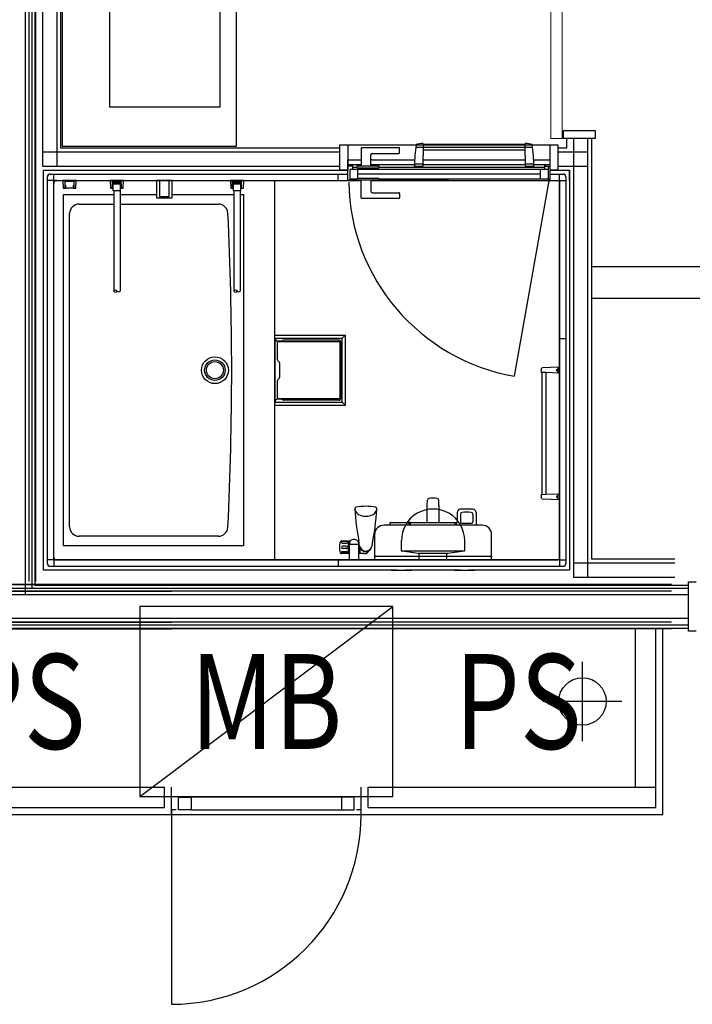
# Model space of a CAD drawing. Extents: x -15064 to 65471, y 45088 to 83779.
# Drawn here: x 11421 to 13549, y 71081 to 74194 of the extents above; entities that cross this region are included whole.
import ezdxf
from ezdxf.enums import TextEntityAlignment as Align

# ---------------------------------------------------------------- set-up
doc = ezdxf.new("R2010")
doc.units = 0
doc.header["$LTSCALE"] = 10
doc.layers.get('0').update_dxf_attribs({"linetype": 'CONTINUOUS'})
doc.styles.add('JAPAN-EE', font='extslim2.shx', dxfattribs={"width": 0.8, "bigfont": 'extfont2.shx'})

msp = doc.modelspace()

# ---------------------------------------------------------------- linework, layer by layer
for p, q in [((11438.71, 81088.73), (11438.71, 72376.23)), ((11450.21, 81088.73), (11450.21, 72418.23)), ((11450.21, 81088.73), (11450.21, 72418.23)), ((11459.71, 81088.73), (11459.71, 72397.23)), ((11471.21, 81088.73), (11471.21, 72418.23)), ((11471.21, 81088.73), (11471.21, 72418.23)), ((11469.21, 81048.73), (11469.21, 72406.73)), ((11493.21, 80841.23), (11493.21, 73731.23)), ((11538.21, 80841.23), (11538.21, 73731.23)), ((11550.71, 74599.23), (11550.71, 73788.73)), ((11555.71, 74593.73), (11555.71, 73793.73)), ((12105.71, 74593.73), (12105.71, 73793.73)), ((13141.71, 73818.73), (13141.71, 73843.73)), ((13141.71, 73843.73), (13241.21, 73843.73)), ((13241.21, 73818.73), (13141.71, 73818.73)), ((13151.71, 73788.73), (13151.71, 73818.73)), ((13173.71, 72430.73), (13173.71, 73818.73)), ((13218.71, 72430.73), (13218.71, 73818.73)), ((13231.21, 72488.23), (13231.21, 73818.73)), ((13241.21, 73843.73), (13241.21, 73818.73)), ((11550.71, 73788.73), (12433.71, 73788.73)), ((12105.71, 73793.73), (11555.71, 73793.73)), ((11617.09, 73793.73), (11555.71, 73793.73)), ((12433.71, 73718.23), (12433.71, 73798.73)), ((12433.71, 73798.73), (12458.71, 73798.73)), ((12458.71, 73798.73), (13098.71, 73798.73)), ((12458.71, 73798.73), (12458.71, 73718.23)), ((12501.71, 73787.73), (12501.71, 73732.23)), ((12620.71, 73789.73), (12503.71, 73789.73)), ((12622.71, 73773.73), (12622.71, 73787.73)), ((12675.71, 73791.23), (12981.71, 73791.23)), ((12696.96, 73802.17), (12696.96, 73765.24)), ((12981.71, 73799.23), (12696.96, 73799.23)), ((12696.96, 73783.23), (12981.71, 73783.23)), ((13020.46, 73799.23), (12981.71, 73799.23)), ((12981.71, 73791.23), (13037.66, 73791.23)), ((12981.71, 73783.23), (13020.46, 73783.23)), ((13020.46, 73765.24), (13020.46, 73802.17)), ((13037.66, 73791.23), (13041.71, 73791.23)), ((13098.71, 73718.23), (13098.71, 73798.73)), ((13098.71, 73798.73), (13123.71, 73798.73)), ((13123.71, 73798.73), (13123.71, 73718.23)), ((13123.71, 73788.73), (13151.71, 73788.73)), ((11493.21, 73776.23), (12433.71, 73776.23)), ((12458.71, 73731.23), (12458.71, 73751.23)), ((12458.71, 73751.23), (12501.71, 73751.23)), ((12531.71, 73732.23), (12531.71, 73766.73)), ((12536.21, 73751.23), (12531.71, 73751.23)), ((12536.21, 73751.23), (12670.38, 73751.23)), ((12536.71, 73771.73), (12620.71, 73771.73)), ((12697.36, 73737.83), (12696.96, 73765.24)), ((12697.17, 73751.23), (13020.26, 73751.23)), ((13020.46, 73765.24), (13020.06, 73737.83)), ((13047.04, 73751.23), (13098.71, 73751.23)), ((13098.71, 73686.23), (13098.71, 73751.23)), ((13123.71, 73776.23), (13218.71, 73776.23)), ((11493.21, 73731.23), (12433.71, 73731.23)), ((12458.71, 73736.23), (12473.71, 73736.23)), ((12473.71, 73731.23), (12458.71, 73731.23)), ((12458.71, 73686.23), (12458.71, 73731.23)), ((12466.21, 73686.23), (12466.21, 73720.73)), ((12473.71, 73720.73), (12466.21, 73720.73)), ((12473.71, 73736.23), (12473.71, 73731.23)), ((12473.71, 73736.23), (12501.71, 73736.23)), ((12473.71, 73731.23), (12473.71, 73720.73)), ((12473.71, 73728.48), (12488.21, 73728.48)), ((13081.21, 73720.73), (12473.71, 73720.73)), ((12488.21, 73726.23), (12488.21, 73732.23)), ((12488.21, 73732.23), (12501.71, 73732.23)), ((12488.21, 73726.23), (12556.71, 73726.23)), ((12491.21, 73705.98), (12491.21, 73720.73)), ((12501.71, 73732.23), (12531.71, 73732.23)), ((12531.71, 73736.23), (12669.98, 73736.23)), ((12531.71, 73732.23), (12556.71, 73732.23)), ((12556.71, 73732.23), (12556.71, 73726.23)), ((12556.71, 73728.48), (13081.21, 73728.48)), ((12669.96, 73731.23), (12670, 73732.42)), ((12669.96, 73731.23), (12670.71, 73731.23)), ((12669.96, 73731.23), (12697.46, 73731.23)), ((12676, 73738.23), (12696.96, 73738.23)), ((12696.96, 73738.23), (12697.36, 73737.83)), ((12697.46, 73731.23), (12697.36, 73737.83)), ((12697.39, 73736.23), (13020.03, 73736.23)), ((13020.06, 73737.83), (13019.96, 73731.23)), ((13019.96, 73731.23), (13033.71, 73731.23)), ((13020.06, 73738.23), (13041.43, 73738.23)), ((13033.71, 73731.23), (13047.46, 73731.23)), ((13046.71, 73731.23), (13047.46, 73731.23)), ((13047.42, 73732.42), (13047.46, 73731.23)), ((13047.44, 73736.23), (13081.21, 73736.23)), ((13068.71, 73705.98), (13068.71, 73720.73)), ((13081.21, 73736.23), (13081.21, 73728.48)), ((13081.21, 73736.23), (13098.71, 73736.23)), ((13081.21, 73731.23), (13098.71, 73731.23)), ((13081.21, 73728.48), (13081.21, 73720.73)), ((13093.71, 73720.73), (13081.21, 73720.73)), ((13093.71, 73720.73), (13093.71, 73731.23)), ((13093.71, 73686.23), (13093.71, 73720.73)), ((13123.71, 73731.23), (13218.71, 73731.23)), ((11496.71, 73686.23), (11496.71, 73718.23)), ((11496.71, 73718.23), (12458.71, 73718.23)), ((11496.71, 72454.23), (11496.71, 73718.23)), ((11508.71, 72475.23), (11508.71, 73697.23)), ((11517.71, 73706.23), (12458.71, 73706.23)), ((11528.71, 73686.23), (11528.71, 73706.23)), ((12428.71, 73686.23), (12428.71, 73706.23)), ((12458.71, 73718.23), (12433.71, 73718.23)), ((12466.21, 73691.23), (12488.21, 73691.23)), ((12488.21, 73686.73), (12488.21, 73692.73)), ((12516.71, 73692.73), (12488.21, 73692.73)), ((13068.71, 73705.98), (12491.21, 73705.98)), ((12491.21, 73692.73), (12491.21, 73705.98)), ((12556.71, 73692.73), (12516.71, 73692.73)), ((12556.71, 73692.73), (12556.71, 73686.73)), ((12556.71, 73691.23), (13093.71, 73691.23)), ((12556.71, 73691.23), (12578.71, 73691.23)), ((13095.71, 73691.23), (12985.62, 73066.86)), ((13068.71, 73691.23), (13068.71, 73705.98)), ((13123.71, 73718.23), (13098.71, 73718.23)), ((13098.71, 73718.23), (13160.71, 73718.23)), ((13098.71, 73706.23), (13139.71, 73706.23)), ((13128.71, 73718.23), (13160.71, 73718.23)), ((13128.71, 73686.23), (13128.71, 73706.23)), ((13148.71, 73697.23), (13148.71, 72475.23)), ((13160.71, 73686.23), (13160.71, 73718.23)), ((13160.71, 73718.23), (13160.71, 72454.23)), ((11528.71, 73686.23), (11508.71, 73686.23)), ((11528.71, 73686.23), (12501.71, 73686.23)), ((11528.71, 72486.23), (11528.71, 73686.23)), ((11528.71, 72496.23), (11528.71, 73676.23)), ((11528.71, 72496.23), (11528.71, 73676.23)), ((11538.71, 73686.23), (12228.71, 73686.23)), ((11538.71, 73686.23), (12501.71, 73686.23)), ((11557.71, 73686.23), (11558.71, 73661.23)), ((11599.71, 73686.23), (11557.71, 73686.23)), ((11557.71, 73686.23), (11558.71, 73661.23)), ((11599.71, 73686.23), (11557.71, 73686.23)), ((11558.71, 73661.23), (11564.21, 73661.23)), ((11558.71, 73661.23), (11564.21, 73661.23)), ((11564.21, 73683.23), (11564.21, 73671.23)), ((11593.21, 73683.23), (11564.21, 73683.23)), ((11564.21, 73671.23), (11564.21, 73661.23)), ((11564.21, 73671.23), (11566.21, 73671.23)), ((11593.21, 73661.23), (11564.21, 73661.23)), ((11593.21, 73661.23), (11564.21, 73661.23)), ((11566.21, 73671.23), (11566.21, 73663.23)), ((11591.21, 73671.23), (11593.21, 73671.23)), ((11591.21, 73663.23), (11591.21, 73671.23)), ((11593.21, 73671.23), (11593.21, 73683.23)), ((11593.21, 73661.23), (11593.21, 73671.23)), ((11593.21, 73661.23), (11598.71, 73661.23)), ((11593.21, 73661.23), (11598.71, 73661.23)), ((11598.71, 73661.23), (11599.71, 73686.23)), ((11598.71, 73661.23), (11599.71, 73686.23)), ((11707.71, 73686.23), (11708.71, 73661.23)), ((11749.71, 73686.23), (11707.71, 73686.23)), ((11708.71, 73661.23), (11714.21, 73661.23)), ((11714.21, 73661.23), (11714.44, 73671.23)), ((11717.21, 73661.23), (11714.21, 73661.23)), ((11714.44, 73671.23), (11714.71, 73683.23)), ((11714.44, 73671.23), (11716.21, 73671.23)), ((11742.71, 73683.23), (11714.71, 73683.23)), ((11715.51, 73675.73), (11715.51, 73678.73)), ((11741.91, 73678.73), (11715.51, 73678.73)), ((11715.51, 73675.73), (11717.21, 73675.73)), ((11716.21, 73671.23), (11716.21, 73663.23)), ((11717.21, 73661.23), (11717.21, 73675.73)), ((11717.21, 73675.73), (11740.21, 73675.73)), ((11717.21, 73653.73), (11717.21, 73661.23)), ((11740.21, 73661.23), (11740.21, 73675.73)), ((11740.21, 73675.73), (11741.91, 73675.73)), ((11740.21, 73653.73), (11740.21, 73661.23)), ((11743.21, 73661.23), (11740.21, 73661.23)), ((11741.21, 73671.23), (11742.98, 73671.23)), ((11741.21, 73663.23), (11741.21, 73671.23)), ((11741.91, 73675.73), (11741.91, 73678.73)), ((11742.98, 73671.23), (11742.71, 73683.23)), ((11743.21, 73661.23), (11742.98, 73671.23)), ((11743.21, 73661.23), (11748.71, 73661.23)), ((11748.71, 73661.23), (11749.71, 73686.23)), ((11863.71, 73686.23), (11853.71, 73686.23)), ((11853.71, 73686.23), (11853.71, 73632.23)), ((11863.71, 73686.23), (11863.71, 73635.23)), ((11893.71, 73686.23), (11863.71, 73686.23)), ((11893.71, 73635.23), (11893.71, 73686.23)), ((11903.71, 73686.23), (11893.71, 73686.23)), ((11903.71, 73632.23), (11903.71, 73686.23)), ((12087.71, 73686.23), (12088.71, 73661.23)), ((12129.71, 73686.23), (12087.71, 73686.23)), ((12088.71, 73661.23), (12094.21, 73661.23)), ((12094.21, 73661.23), (12094.44, 73671.23)), ((12097.21, 73661.23), (12094.21, 73661.23)), ((12094.44, 73671.23), (12094.71, 73683.23)), ((12094.44, 73671.23), (12096.21, 73671.23)), ((12122.71, 73683.23), (12094.71, 73683.23)), ((12095.51, 73675.73), (12095.51, 73678.73)), ((12121.91, 73678.73), (12095.51, 73678.73)), ((12095.51, 73675.73), (12097.21, 73675.73)), ((12096.21, 73671.23), (12096.21, 73663.23)), ((12097.21, 73661.23), (12097.21, 73675.73)), ((12097.21, 73675.73), (12120.21, 73675.73)), ((12097.21, 73653.73), (12097.21, 73661.23)), ((12120.21, 73661.23), (12120.21, 73675.73)), ((12120.21, 73675.73), (12121.91, 73675.73)), ((12120.21, 73653.73), (12120.21, 73661.23)), ((12123.21, 73661.23), (12120.21, 73661.23)), ((12121.21, 73671.23), (12122.98, 73671.23)), ((12121.21, 73663.23), (12121.21, 73671.23)), ((12121.91, 73675.73), (12121.91, 73678.73)), ((12122.98, 73671.23), (12122.71, 73683.23)), ((12123.21, 73661.23), (12122.98, 73671.23)), ((12123.21, 73661.23), (12128.71, 73661.23)), ((12128.71, 73661.23), (12129.71, 73686.23)), ((12228.71, 72486.23), (12228.71, 73686.23)), ((12228.71, 72486.23), (12228.71, 73686.23)), ((12428.71, 73686.23), (12458.71, 73686.23)), ((12466.21, 73686.23), (12458.71, 73686.23)), ((12501.71, 73686.23), (12466.21, 73686.23)), ((12501.71, 73686.73), (12488.21, 73686.73)), ((12531.71, 73686.73), (12501.71, 73686.73)), ((12501.71, 73631.23), (12501.71, 73686.73)), ((12556.71, 73686.73), (12531.71, 73686.73)), ((12531.71, 73686.73), (12531.71, 73652.23)), ((12778.71, 73686.23), (12531.71, 73686.23)), ((12531.71, 73686.23), (13123.71, 73686.23)), ((12531.71, 73686.23), (13128.71, 73686.23)), ((12778.71, 73686.23), (13098.71, 73686.23)), ((13098.71, 73686.23), (13128.71, 73686.23)), ((13128.71, 73686.23), (13148.71, 73686.23)), ((13128.71, 73686.23), (13128.71, 72486.23)), ((13128.71, 72695.23), (13128.71, 73681.23)), ((11559.79, 73641.23), (11718.71, 73641.23)), ((11559.79, 72531.23), (11559.79, 73641.23)), ((11718.71, 73653.73), (11717.21, 73653.73)), ((11738.71, 73653.73), (11718.71, 73653.73)), ((11718.71, 73653.73), (11718.71, 73336.23)), ((11740.21, 73653.73), (11738.71, 73653.73)), ((11738.71, 73653.73), (11738.71, 73336.23)), ((11738.71, 73641.23), (11853.71, 73641.23)), ((11854.71, 73631.23), (11902.71, 73631.23)), ((11863.71, 73635.23), (11893.71, 73635.23)), ((11903.71, 73641.23), (12098.71, 73641.23)), ((12098.71, 73653.73), (12097.21, 73653.73)), ((12118.71, 73653.73), (12098.71, 73653.73)), ((12098.71, 73653.73), (12098.71, 73336.23)), ((12120.21, 73653.73), (12118.71, 73653.73)), ((12118.71, 73653.73), (12118.71, 73336.23)), ((12118.71, 73641.23), (12128.71, 73641.23)), ((12128.71, 73641.23), (12128.71, 72531.23)), ((12620.71, 73629.23), (12503.71, 73629.23)), ((12536.71, 73647.23), (12620.71, 73647.23)), ((12622.71, 73645.23), (12622.71, 73631.23)), ((11609.16, 73611.23), (11718.71, 73611.23)), ((11738.71, 73611.23), (12049.76, 73611.23)), ((11579.17, 72590.93), (11579.17, 73581.53)), ((13231.21, 73413.68), (14386.21, 73413.68)), ((13231.21, 73313.68), (14386.21, 73313.68)), ((12228.71, 73197.23), (12451.71, 73197.23)), ((12441.71, 73187.23), (12451.71, 73197.23)), ((12451.71, 72975.23), (12451.71, 73197.23)), ((12229.6, 72985.23), (12229.6, 73187.23)), ((12229.82, 73187.23), (12441.71, 73187.23)), ((12229.82, 73187.23), (12230.13, 73186.28)), ((12230.13, 73186.28), (12230.43, 73185.1)), ((12230.43, 73185.1), (12231.52, 73180.28)), ((12232.27, 73179), (12231.52, 73180.28)), ((12233.1, 73178.43), (12232.27, 73179)), ((12234.08, 73178.23), (12233.1, 73178.43)), ((12248.33, 73178.23), (12234.08, 73178.23)), ((12236.71, 73118.8), (12236.71, 73173.23)), ((12240.71, 73177.23), (12429.71, 73177.23)), ((12253.52, 73180.52), (12250.9, 73178.94)), ((12431.71, 73181.23), (12256.1, 73181.23)), ((12433.71, 73173.23), (12433.71, 72999.23)), ((12436.71, 73176.23), (12436.71, 72996.23)), ((12441.71, 72985.23), (12441.71, 73187.23)), ((13128.71, 73186.23), (13148.71, 73186.23)), ((12238.8, 73114.73), (12240.21, 73113.73)), ((12241.62, 73112.72), (12240.21, 73113.73)), ((12243.54, 73101.54), (12243.72, 73101.77)), ((12243.71, 73063.8), (12243.71, 73108.66)), ((12243.54, 73070.92), (12243.72, 73070.69)), ((13070.21, 73085.12), (13070.21, 73079.23)), ((13072.36, 73079.16), (13070.21, 73079.23)), ((13070.45, 73087.31), (13071.28, 73091.02)), ((13085.06, 73078.72), (13072.36, 73079.16)), ((13072.36, 73079.16), (13072.36, 72693.3)), ((13128.71, 73095.23), (13074.11, 73093.36)), ((13128.71, 73077.23), (13085.06, 73078.72)), ((13085.06, 73078.72), (13085.06, 72693.74)), ((13119.53, 73085.9), (13119.67, 73087.21)), ((13119.95, 73084.62), (13119.53, 73085.9)), ((13119.67, 73087.21), (13120.36, 73088.4)), ((13120.88, 73083.57), (13119.95, 73084.62)), ((13120.36, 73088.4), (13121.5, 73089.29)), ((13122.19, 73082.87), (13120.88, 73083.57)), ((13121.5, 73089.29), (13122.94, 73089.77)), ((13123.71, 73082.63), (13122.19, 73082.87)), ((13122.94, 73089.77), (13123.71, 73089.83)), ((13123.71, 73092.16), (13123.71, 73080.3)), ((13128.71, 73095.23), (13128.71, 73077.23)), ((12236.71, 72999.23), (12236.71, 73053.66)), ((12240.21, 73058.73), (12238.8, 73057.72)), ((12240.21, 73058.73), (12241.62, 73059.73)), ((12228.71, 72975.23), (12451.71, 72975.23)), ((12230.19, 72986.39), (12229.82, 72985.23)), ((12229.82, 72985.23), (12441.71, 72985.23)), ((12230.43, 72987.36), (12230.19, 72986.39)), ((12230.43, 72987.36), (12231.52, 72992.18)), ((12231.52, 72992.18), (12231.95, 72993.08)), ((12231.95, 72993.08), (12232.66, 72993.78)), ((12232.66, 72993.78), (12234.08, 72994.23)), ((12248.33, 72994.23), (12234.08, 72994.23)), ((12429.71, 72995.23), (12240.71, 72995.23)), ((12253.52, 72991.94), (12250.9, 72993.52)), ((12431.71, 72991.23), (12256.1, 72991.23)), ((12441.71, 72985.23), (12451.71, 72975.23)), ((13070.21, 72693.23), (13072.36, 72693.3)), ((13070.21, 72693.23), (13070.21, 72687.34)), ((13072.36, 72693.3), (13085.06, 72693.74)), ((13085.06, 72693.74), (13128.71, 72695.23)), ((13123.71, 72692.16), (13123.71, 72680.3)), ((13128.71, 72695.23), (13128.71, 72677.23)), ((12710.52, 72658.31), (12710.61, 72675.59)), ((12746.9, 72657.97), (12746.85, 72674.58)), ((13071.28, 72681.44), (13070.45, 72685.15)), ((13074.11, 72679.1), (13128.71, 72677.23)), ((13119.53, 72685.9), (13119.67, 72687.21)), ((13119.95, 72684.62), (13119.53, 72685.9)), ((13119.67, 72687.21), (13120.36, 72688.4)), ((13120.88, 72683.57), (13119.95, 72684.62)), ((13120.36, 72688.4), (13121.5, 72689.29)), ((13122.19, 72682.87), (13120.88, 72683.57)), ((13121.5, 72689.29), (13122.94, 72689.77)), ((13123.71, 72682.63), (13122.19, 72682.87)), ((13122.94, 72689.77), (13123.71, 72689.83)), ((13128.71, 72491.23), (13128.71, 72677.23)), ((12483.51, 72640.34), (12481.28, 72645.77)), ((12548.48, 72640.34), (12550.71, 72645.77)), ((12710.52, 72604.83), (12710.52, 72658.31)), ((12746.9, 72657.97), (12746.9, 72604.83)), ((12805.21, 72636.28), (12805.21, 72605.03)), ((12815.21, 72630.67), (12815.21, 72607.23)), ((12854.71, 72630.7), (12854.71, 72607.23)), ((12864.71, 72636.29), (12864.71, 72596.23)), ((12593.21, 72596.23), (12593.21, 72603.53)), ((12594.71, 72605.03), (12653.31, 72605.03)), ((12653.31, 72604.73), (12653.31, 72605.03)), ((12657.21, 72604.73), (12653.31, 72604.73)), ((12653.31, 72596.23), (12653.31, 72604.73)), ((12657.21, 72604.83), (12710.52, 72604.83)), ((12657.21, 72604.73), (12657.21, 72604.83)), ((12657.21, 72596.23), (12657.21, 72604.73)), ((12710.52, 72604.83), (12746.9, 72604.83)), ((12746.9, 72604.83), (12802.21, 72604.83)), ((12798.71, 72596.23), (12798.71, 72604.83)), ((12802.21, 72605.03), (12802.21, 72604.83)), ((12802.21, 72605.03), (12805.21, 72605.03)), ((12802.21, 72604.83), (12802.21, 72596.23)), ((12820.21, 72602.23), (12849.71, 72602.23)), ((12883.71, 72596.23), (12573.71, 72596.23)), ((12049.76, 72561.23), (11609.16, 72561.23)), ((12440.27, 72546.23), (12467.53, 72546.23)), ((12455.21, 72544.73), (12441.21, 72544.73)), ((12441.21, 72539.73), (12455.21, 72539.73)), ((12459.71, 72546.23), (12459.71, 72506.23)), ((12489.89, 72546.23), (12493.49, 72546.23)), ((12496.36, 72530.69), (12493.49, 72546.23)), ((12543.71, 72566.23), (12543.71, 72501.56)), ((12628.71, 72516.23), (12628.71, 72547.23)), ((12828.71, 72516.23), (12828.71, 72547.23)), ((12913.71, 72501.56), (12913.71, 72566.23)), ((12128.71, 72531.23), (11559.79, 72531.23)), ((12463.71, 72506.23), (12440.27, 72506.23)), ((12441.21, 72512.73), (12455.21, 72512.73)), ((12455.21, 72507.73), (12441.21, 72507.73)), ((12453.71, 72530.23), (12442.71, 72530.23)), ((12453.71, 72522.23), (12442.71, 72522.23)), ((12463.71, 72536.23), (12493.71, 72536.23)), ((12463.71, 72536.23), (12463.71, 72506.23)), ((12463.71, 72506.23), (12463.71, 72486.23)), ((12493.71, 72506.23), (12493.71, 72536.23)), ((12509.71, 72506.23), (12493.71, 72506.23)), ((12493.71, 72486.23), (12493.71, 72506.23)), ((12496.81, 72528.82), (12496.81, 72506.23)), ((12532.43, 72523.08), (12532.43, 72523.08)), ((12532.43, 72523.08), (12532.43, 72523.08)), ((12681.71, 72506.23), (12630.71, 72514.23)), ((12826.71, 72514.23), (12630.71, 72514.23)), ((12684.71, 72506.23), (12681.71, 72506.23)), ((12772.71, 72506.23), (12684.71, 72506.23)), ((12684.71, 72486.23), (12684.71, 72506.23)), ((12775.71, 72506.23), (12772.71, 72506.23)), ((12772.71, 72486.23), (12772.71, 72506.23)), ((12826.71, 72514.23), (12775.71, 72506.23)), ((11528.71, 72486.23), (11508.71, 72486.23)), ((11528.71, 72486.23), (11528.71, 72466.23)), ((13128.71, 72486.23), (11528.71, 72486.23)), ((11538.71, 72486.23), (12228.71, 72486.23)), ((11538.71, 72486.23), (12543.71, 72486.23)), ((12428.71, 72486.23), (12428.71, 72466.23)), ((12463.71, 72486.23), (12493.71, 72486.23)), ((12543.71, 72501.56), (12543.71, 72495.64)), ((12543.77, 72496.19), (12543.71, 72495.64)), ((12543.71, 72495.64), (12543.71, 72494.11)), ((12543.77, 72494.67), (12543.71, 72494.11)), ((12543.71, 72494.11), (12543.71, 72486.23)), ((12543.71, 72486.23), (12546.71, 72486.23)), ((12543.71, 72486.23), (12589.3, 72486.23)), ((12543.94, 72496.72), (12543.77, 72496.19)), ((12543.94, 72495.2), (12543.77, 72494.67)), ((12544.22, 72497.21), (12543.94, 72496.72)), ((12544.22, 72495.68), (12543.94, 72495.2)), ((12544.59, 72497.64), (12544.22, 72497.21)), ((12544.59, 72496.11), (12544.22, 72495.68)), ((12545.04, 72497.99), (12544.59, 72497.64)), ((12545.04, 72496.46), (12544.59, 72496.11)), ((12545.56, 72498.25), (12545.04, 72497.99)), ((12545.56, 72496.72), (12545.04, 72496.46)), ((12546.13, 72498.41), (12545.56, 72498.25)), ((12546.13, 72496.89), (12545.56, 72496.72)), ((12546.71, 72498.47), (12546.13, 72498.41)), ((12546.71, 72496.94), (12546.13, 72496.89)), ((12546.71, 72498.47), (12556.39, 72498.42)), ((12910.71, 72496.94), (12546.71, 72496.94)), ((12546.71, 72486.23), (12728.71, 72486.23)), ((12556.39, 72498.42), (12611.46, 72498.15)), ((12589.3, 72486.23), (12910.25, 72486.23)), ((12651.71, 72486.23), (12605.71, 72486.23)), ((12611.46, 72498.15), (12666.54, 72497.88)), ((12666.54, 72497.88), (12721.61, 72497.6)), ((12728.71, 72486.23), (12684.71, 72486.23)), ((12772.71, 72486.23), (12728.71, 72486.23)), ((12728.71, 72486.23), (12910.71, 72486.23)), ((12735.81, 72497.6), (12790.88, 72497.88)), ((12790.88, 72497.88), (12845.96, 72498.15)), ((12805.71, 72486.23), (12851.71, 72486.23)), ((12845.96, 72498.15), (12901.03, 72498.42)), ((12901.03, 72498.42), (12910.71, 72498.47)), ((12910.25, 72486.23), (12913.71, 72486.23)), ((12910.71, 72498.47), (12911.3, 72498.41)), ((12910.71, 72496.94), (12911.3, 72496.89)), ((12910.71, 72486.23), (12913.71, 72486.23)), ((12911.3, 72498.41), (12911.86, 72498.25)), ((12911.3, 72496.89), (12911.86, 72496.72)), ((12911.86, 72498.25), (12912.38, 72497.99)), ((12911.86, 72496.72), (12912.38, 72496.46)), ((12912.38, 72497.99), (12912.83, 72497.64)), ((12912.38, 72496.46), (12912.83, 72496.11)), ((12912.83, 72497.64), (12913.21, 72497.21)), ((12912.83, 72496.11), (12913.21, 72495.68)), ((12913.21, 72497.21), (12913.48, 72496.72)), ((12913.21, 72495.68), (12913.48, 72495.2)), ((12913.48, 72496.72), (12913.65, 72496.19)), ((12913.48, 72495.2), (12913.65, 72494.67)), ((12913.65, 72496.19), (12913.71, 72495.64)), ((12913.65, 72494.67), (12913.71, 72494.11)), ((12913.71, 72495.64), (12913.71, 72501.56)), ((12913.71, 72494.11), (12913.71, 72495.64)), ((12913.71, 72486.23), (12913.71, 72494.11)), ((12913.71, 72486.23), (13123.71, 72486.23)), ((13128.71, 72486.23), (13148.71, 72486.23)), ((13128.71, 72486.23), (13128.71, 72466.23)), ((13173.71, 72430.73), (13173.71, 72475.73)), ((13493.21, 72475.73), (13173.71, 72475.73)), ((13493.21, 72488.23), (13231.21, 72488.23)), ((12616.21, 72454.23), (11496.71, 72454.23)), ((11517.71, 72466.23), (13139.71, 72466.23)), ((12596.21, 72454.23), (12661.21, 72454.23)), ((12816.21, 72454.23), (12641.21, 72454.23)), ((12796.21, 72454.23), (12861.21, 72454.23)), ((13160.71, 72454.23), (12841.21, 72454.23)), ((13493.21, 72430.73), (13173.71, 72430.73)), ((13536.21, 72260.73), (13536.21, 72416.73)), ((13536.21, 72416.73), (13561.21, 72416.73)), ((10716.21, 72397.23), (13536.21, 72397.23)), ((13483.21, 72408.73), (10901.21, 72408.73)), ((13483.21, 72387.73), (10901.21, 72387.73)), ((11901.21, 72408.73), (10926.21, 72408.73)), ((10926.21, 72408.73), (11901.21, 72408.73)), ((11901.21, 72387.73), (10926.21, 72387.73)), ((10926.21, 72387.73), (11901.21, 72387.73)), ((11469.21, 72406.73), (13536.21, 72406.73)), ((13536.21, 72376.23), (10716.21, 72376.23)), ((12601.21, 72338.73), (11801.21, 72338.73)), ((11801.21, 72338.73), (11801.21, 71738.73)), ((11801.21, 71738.73), (12601.21, 72338.73)), ((12601.21, 71738.73), (12601.21, 72338.73)), ((13536.21, 72301.23), (10716.21, 72301.23)), ((13483.21, 72289.73), (10901.21, 72289.73)), ((10926.21, 72289.73), (11901.21, 72289.73)), ((13536.21, 72280.23), (10716.21, 72280.23)), ((10716.21, 72270.73), (13536.21, 72270.73)), ((13483.21, 72268.73), (10901.21, 72268.73)), ((10926.21, 72268.73), (11901.21, 72268.73)), ((13368.71, 71768.23), (13368.71, 72270.73)), ((13368.71, 71768.23), (13368.71, 72270.73)), ((13433.71, 71703.23), (13433.71, 72270.73)), ((13433.71, 71703.23), (13433.71, 72270.73)), ((13455.71, 71681.23), (13455.71, 72270.73)), ((13455.71, 71681.23), (13455.71, 72270.73)), ((13561.21, 72260.73), (13536.21, 72260.73)), ((13201.21, 71913.73), (13201.21, 72163.73)), ((13326.21, 72038.73), (13076.21, 72038.73)), ((10968.71, 71768.27), (11879.21, 71768.23)), ((11879.21, 71703.23), (11879.21, 71768.23)), ((11901.21, 71681.23), (11901.21, 71768.23)), ((12501.21, 71681.23), (12501.21, 71768.23)), ((12523.21, 71768.23), (13433.71, 71768.27)), ((12523.21, 71703.23), (12523.21, 71768.23)), ((11801.21, 71738.73), (12601.21, 71738.73)), ((11923.21, 71696.23), (11923.21, 71736.23)), ((11923.21, 71736.23), (11963.21, 71736.23)), ((11963.21, 71736.23), (11963.21, 71696.23)), ((12439.21, 71736.23), (11963.21, 71736.23)), ((12479.21, 71736.23), (12439.21, 71736.23)), ((12439.21, 71736.23), (12439.21, 71696.23)), ((12479.21, 71696.23), (12479.21, 71736.23)), ((10968.71, 71703.27), (11879.21, 71703.23)), ((11916.21, 71696.23), (11901.21, 71696.23)), ((11901.21, 71696.23), (11901.21, 71681.23)), ((11963.21, 71696.23), (11923.21, 71696.23)), ((11963.21, 71696.23), (12439.21, 71696.23)), ((12439.21, 71696.23), (12479.21, 71696.23)), ((12501.21, 71696.23), (12486.21, 71696.23)), ((12501.21, 71681.23), (12501.21, 71696.23)), ((12523.21, 71703.23), (13433.71, 71703.27)), ((10946.71, 71681.27), (13455.71, 71681.27)), ((11901.21, 71681.23), (12501.21, 71681.23)), ((11901.21, 71681.23), (11901.21, 71081.23))]:
    msp.add_line(p, q)
at = {"lineweight": 9}
for p, q in [((13100.71, 73818.73), (13100.71, 74618.73)), ((13136.71, 74618.73), (13136.71, 73818.73)), ((13136.71, 73818.73), (13100.71, 73818.73))]:
    msp.add_line(p, q, dxfattribs=at)
msp.add_lwpolyline([(12055.71, 73918.73), (12055.71, 74468.73), (11705.71, 74468.73), (11705.71, 73918.73)], close=True)
for centre, radius in [((12038.71, 73086.23), 42.5), ((12038.71, 73086.23), 32.5), ((12038.71, 73086.23), 27), ((13201.21, 72038.73), 75)]:
    msp.add_circle(centre, radius)
for centre, radius, start, end in [((12503.71, 73787.73), 2, 90, 180), ((12620.71, 73787.73), 2, 0, 90), ((13127.09, 73731.69), 457.13, 171.59873, 180.0575), ((12675.86, 73798.33), 1, 109.28811, 171.59873), ((12700.88, 73721.92), 81.4, 93.50702, 108.14737), ((12695.96, 73802.17), 1, 0, 93.50702), ((13021.46, 73802.17), 1, 86.49298, 180), ((13016.54, 73721.92), 81.4, 71.85263, 86.49298), ((13041.57, 73798.33), 1, 8.40127, 70.71189), ((12590.33, 73731.69), 457.13, 359.9425, 8.40127), ((12536.71, 73766.73), 5, 90, 180), ((12620.71, 73773.73), 2, 270, 0), ((12676, 73732.23), 6, 90, 178.19122), ((13041.43, 73732.23), 6, 1.80878, 90), ((11517.71, 73697.23), 9, 90, 180), ((13139.71, 73697.23), 9, 0, 90), ((11538.71, 73676.23), 10, 90, 180), ((11538.71, 73676.23), 10, 90, 180), ((11564.21, 73663.23), 2, 270, 0), ((11593.21, 73663.23), 2, 180, 270), ((11714.21, 73663.23), 2, 270, 0), ((11743.21, 73663.23), 2, 180, 270), ((12094.21, 73663.23), 2, 270, 0), ((12123.21, 73663.23), 2, 180, 270), ((13095.71, 73691.23), 634, 181, 260), ((13123.71, 73681.23), 5, 0, 90), ((11854.71, 73632.23), 1, 180, 270), ((11902.71, 73632.23), 1, 270, 0), ((12503.71, 73631.23), 2, 180, 270), ((12536.71, 73652.23), 5, 180, 270), ((12620.71, 73645.23), 2, 0, 90), ((12620.71, 73631.23), 2, 270, 0), ((11609.16, 73581.23), 30, 90, 179.43219), ((12049.76, 73581.23), 30, 2.78426, 90), ((1871.45, 73086.23), 10220.34, 357.215737, 2.784263), ((11724.21, 73332.58), 6.6, 33.55701, 146.43694), ((11724.21, 73339.88), 6.6, 213.55037, 326.44462), ((11734.21, 73339.21), 5.4, 213.55717, 326.44797), ((12104.21, 73332.58), 6.6, 33.55701, 146.43694), ((12104.21, 73339.88), 6.6, 213.55037, 326.44462), ((12114.21, 73339.21), 5.4, 213.55717, 326.44797), ((12240.71, 73173.23), 4, 90, 180), ((12248.33, 73183.23), 5, 270, 300.96376), ((12256.1, 73176.23), 5, 90, 120.96376), ((12429.71, 73173.23), 4, 0, 90), ((12431.71, 73176.23), 5, 44.65418, 90), ((12431.71, 73176.23), 5, 0, 44.65418), ((12241.71, 73118.8), 5, 180, 234.46232), ((12238.71, 73108.66), 5, 0, 54.46232), ((13080.21, 73085.12), 10, 167.38079, 180), ((13074.21, 73090.36), 3, 91.95827, 167.3829), ((13126.71, 73092.16), 3, 91.95815, 180), ((13126.71, 73080.3), 3, 180, 268.04197), ((12241.71, 73053.66), 5, 125.53768, 180), ((12238.71, 73063.8), 5, 305.53768, 0), ((12240.71, 72999.23), 4, 180, 270), ((12248.33, 72989.23), 5, 59.03624, 90), ((12256.1, 72996.23), 5, 239.03624, 270), ((12429.71, 72999.23), 4, 270, 0), ((12431.71, 72996.23), 5, 270, 315.34582), ((12431.71, 72996.23), 5, 315.34582, 0), ((13126.71, 72692.16), 3, 91.95809, 180), ((12715.66, 72675.56), 5.04, 93.24471, 179.69423), ((12728.66, 72606.02), 75.75, 79.82186, 100.10732), ((12740.69, 72674.57), 6.17, 0.16258, 77.24029), ((13080.21, 72687.34), 10, 180, 192.61922), ((13074.21, 72682.09), 3, 192.61714, 268.04198), ((13126.71, 72680.3), 3, 180, 268.04185), ((12485.9, 72647.68), 5, 101.97818, 184.1569), ((13478.27, 72720.04), 1000, 184.1705, 190.00943), ((12485.9, 72647.68), 5, 184.1569, 202.36798), ((12502.01, 72647.95), 20, 202.36798, 242.21053), ((12515.99, 72505.83), 150, 78.02182, 101.97818), ((12515.99, 72674.49), 50, 242.21053, 297.78947), ((11553.72, 72720.04), 1000, 349.08532, 355.82936), ((12529.98, 72647.95), 20, 297.78947, 337.63202), ((12546.09, 72647.68), 5, 355.81576, 78.02182), ((12546.09, 72647.68), 5, 337.63202, 355.81576), ((12728.71, 72547.23), 100, 359.99999, 180.00001), ((12815.21, 72636.28), 10, 95.2817, 180), ((12835, 72422.19), 225, 84.74041, 95.2817), ((12821.21, 72630.67), 6, 94.02889, 180), ((12835.19, 72432.16), 205, 86.10481, 94.02889), ((12848.71, 72630.7), 6, 0, 86.10481), ((12854.71, 72636.29), 10, 0, 84.74041), ((12594.71, 72603.53), 1.5, 90, 180), ((12820.21, 72607.23), 5, 180, 270), ((12849.71, 72607.23), 5, 270, 0), ((11609.16, 72591.23), 30, 180.56781, 270), ((12049.76, 72591.23), 30, 270, 357.21574), ((12573.71, 72566.23), 30, 90, 180), ((12883.71, 72566.23), 30, 0, 90), ((12533.71, 72526.23), 101, 171.83935, 188.16065), ((12440.27, 72539.63), 6.6, 90, 171.83935), ((12441.21, 72542.23), 2.5, 90, 270), ((12455.21, 72542.23), 2.5, 270, 90), ((12478.71, 72536.23), 15, 138.18969, 180), ((12478.71, 72536.23), 15, 41.81031, 138.18969), ((12478.71, 72536.23), 15, 0, 41.81031), ((12440.27, 72512.83), 6.6, 188.16065, 270), ((12442.71, 72526.23), 4, 90, 270), ((12441.21, 72510.23), 2.5, 90, 270), ((12453.71, 72526.23), 4, 270, 90), ((12455.21, 72510.23), 2.5, 270, 90), ((12515.99, 72534.48), 20, 190.91469, 196.43361), ((12515.99, 72534.48), 20, 196.43361, 210.30871), ((12515.99, 72534.48), 20, 210.30871, 270), ((12515.85, 72530.74), 18.26, 200.36491, 270.4548), ((12509.71, 72528.23), 22, 270, 334.04559), ((12515.99, 72534.48), 20, 270, 325.24918), ((12515.85, 72530.74), 18.26, 270.4548, 318.33461), ((12515.85, 72530.74), 18.26, 318.33461, 335.19298), ((12515.99, 72534.48), 20, 325.24918, 349.08531), ((12630.71, 72516.23), 2, 180.00057, 270.00115), ((12826.71, 72516.23), 2, 269.99771, 0), ((11517.71, 72475.23), 9, 180, 270), ((11538.71, 72496.23), 10, 180, 270), ((11538.71, 72496.23), 10, 180, 270), ((13123.71, 72491.23), 5, 270, 0), ((13139.71, 72475.23), 9, 270, 0), ((11901.21, 71681.23), 600, 270, 0)]:
    msp.add_arc(centre, radius, start, end)

# ---------------------------------------------------------------- texts
at = {"style": 'JAPAN-EE', "width": 0.8}
for s, p in [('PS', (11428.45, 72038.68)), ('PS', (12997.39, 72038.68)), ('MB', (12201.21, 72038.73))]:
    msp.add_text(s, height=300, dxfattribs=at).set_placement(p, align=Align.MIDDLE_CENTER)

doc.saveas('drawing.dxf')
